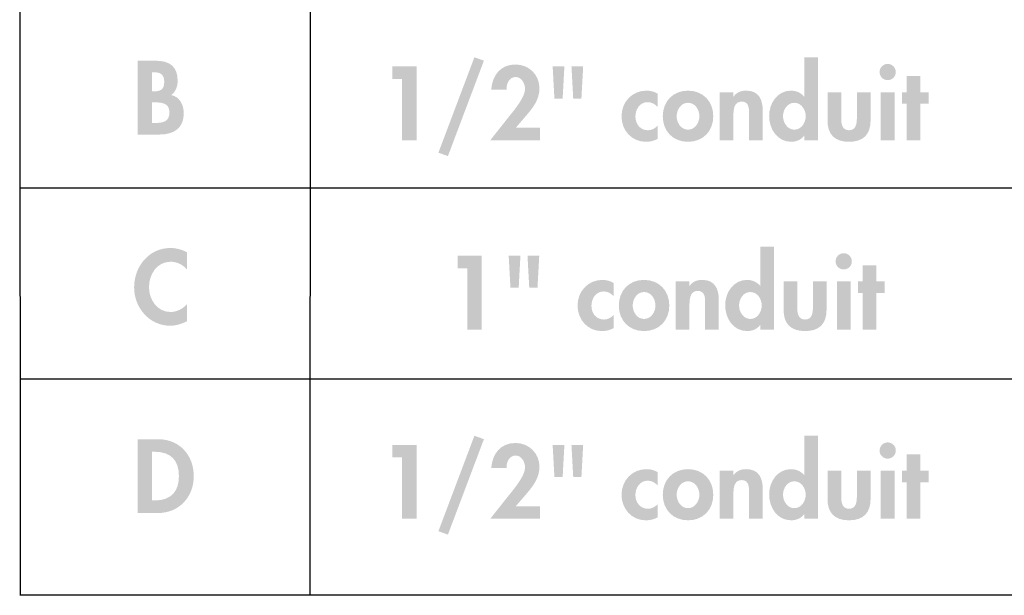
# Model space of a CAD drawing. Extents: x 15 to 199, y 5 to 271.
# Drawn here: x 60 to 83, y 43 to 56 of the extents above; entities that cross this region are included whole.
import ezdxf

# ---------------------------------------------------------------- set-up
doc = ezdxf.new("R2010")
doc.units = 0
doc.header["$MEASUREMENT"] = 0
doc.layers.add('FOREGROUND', color=3, linetype='CONTINUOUS')

# ---------------------------------------------------------------- blocks, each defined once
blk = doc.blocks.new('AI9-BLK32')
at = {"layer": 'FOREGROUND'}
for points in [[(-4.344, 1.153), (-5.184, -1.073), (-4.962, -1.153), (-4.122, 1.073)], [(-6.031, 0.646), (-6.031, -0.783), (-5.695, -0.783), (-5.695, 0.938), (-6.257, 0.938), (-6.257, 0.646)], [(6.06, 0.069), (6.257, 0.069), (6.257, 0.338), (6.06, 0.338), (6.06, 0.717), (5.741, 0.717), (5.741, 0.338), (5.631, 0.338), (5.631, 0.069), (5.741, 0.069), (5.741, -0.783), (6.06, -0.783)]]:
    blk.add_hatch(color=7, dxfattribs=at).paths.add_polyline_path(points)
h = blk.add_hatch(color=7, dxfattribs=at)
edge = h.paths.add_edge_path()
edge.add_spline(control_points=[(3.122, -0.536), (2.958, -0.536), (2.858, -0.372), (2.858, -0.221), (2.858, -0.071), (2.958, 0.091), (3.122, 0.091), (3.287, 0.091), (3.387, -0.071), (3.387, -0.221), (3.387, -0.372), (3.287, -0.536), (3.122, -0.536)], knot_values=[0, 0, 0, 0, 1, 1, 1, 2, 2, 2, 3, 3, 3, 4, 4, 4, 4], degree=3, periodic=0)
edge = h.paths.add_edge_path(flags=16)
edge.add_spline(control_points=[(3.355, -0.783), (3.355, -0.783), (3.675, -0.783), (3.675, -0.783), (3.675, -0.783), (3.675, 1.153), (3.675, 1.153), (3.675, 1.153), (3.355, 1.153), (3.355, 1.153), (3.355, 1.153), (3.355, 0.235), (3.355, 0.235), (3.355, 0.235), (3.35, 0.235), (3.35, 0.235), (3.28, 0.324), (3.161, 0.374), (3.045, 0.374), (2.723, 0.374), (2.534, 0.08), (2.534, -0.217), (2.534, -0.52), (2.721, -0.819), (3.049, -0.819), (3.166, -0.819), (3.284, -0.769), (3.35, -0.678), (3.35, -0.678), (3.355, -0.678), (3.355, -0.678), (3.355, -0.678), (3.355, -0.783), (3.355, -0.783)], knot_values=[0, 0, 0, 0, 1, 1, 1, 2, 2, 2, 3, 3, 3, 4, 4, 4, 5, 5, 5, 6, 6, 6, 7, 7, 7, 8, 8, 8, 9, 9, 9, 10, 10, 10, 11, 11, 11, 11], degree=3, periodic=0)
h = blk.add_hatch(color=7, dxfattribs=at)
edge = h.paths.add_edge_path()
edge.add_spline(control_points=[(-3.378, -0.491), (-3.378, -0.491), (-3.125, -0.196), (-3.125, -0.196), (-2.968, -0.014), (-2.826, 0.176), (-2.826, 0.429), (-2.826, 0.744), (-3.07, 0.984), (-3.385, 0.984), (-3.739, 0.984), (-3.928, 0.728), (-3.951, 0.397), (-3.951, 0.397), (-3.595, 0.397), (-3.595, 0.397), (-3.602, 0.527), (-3.534, 0.692), (-3.383, 0.692), (-3.241, 0.692), (-3.162, 0.536), (-3.162, 0.413), (-3.162, 0.219), (-3.415, -0.08), (-3.536, -0.23), (-3.536, -0.23), (-3.974, -0.783), (-3.974, -0.783), (-3.974, -0.783), (-2.815, -0.783), (-2.815, -0.783), (-2.815, -0.783), (-2.815, -0.491), (-2.815, -0.491), (-2.815, -0.491), (-3.378, -0.491), (-3.378, -0.491)], knot_values=[0, 0, 0, 0, 1, 1, 1, 2, 2, 2, 3, 3, 3, 4, 4, 4, 5, 5, 5, 6, 6, 6, 7, 7, 7, 8, 8, 8, 9, 9, 9, 10, 10, 10, 11, 11, 11, 12, 12, 12, 12], degree=3, periodic=0)
h = blk.add_hatch(color=7, dxfattribs=at)
edge = h.paths.add_edge_path()
edge.add_spline(control_points=[(-2.079, 0.938), (-2.079, 0.938), (-2.038, 0.189), (-2.038, 0.189), (-2.038, 0.189), (-1.847, 0.189), (-1.847, 0.189), (-1.847, 0.189), (-1.806, 0.938), (-1.806, 0.938), (-1.806, 0.938), (-2.079, 0.938), (-2.079, 0.938)], knot_values=[0, 0, 0, 0, 1, 1, 1, 2, 2, 2, 3, 3, 3, 4, 4, 4, 4], degree=3, periodic=0)
edge = h.paths.add_edge_path(flags=16)
edge.add_spline(control_points=[(-2.518, 0.938), (-2.518, 0.938), (-2.477, 0.189), (-2.477, 0.189), (-2.477, 0.189), (-2.285, 0.189), (-2.285, 0.189), (-2.285, 0.189), (-2.244, 0.938), (-2.244, 0.938), (-2.244, 0.938), (-2.518, 0.938), (-2.518, 0.938)], knot_values=[0, 0, 0, 0, 1, 1, 1, 2, 2, 2, 3, 3, 3, 4, 4, 4, 4], degree=3, periodic=0)
h = blk.add_hatch(color=7, dxfattribs=at)
edge = h.paths.add_edge_path(flags=16)
edge.add_spline(control_points=[(5.3, 0.997), (5.195, 0.997), (5.111, 0.911), (5.111, 0.808), (5.111, 0.703), (5.195, 0.619), (5.3, 0.619), (5.405, 0.619), (5.49, 0.703), (5.49, 0.808), (5.49, 0.911), (5.405, 0.997), (5.3, 0.997)], knot_values=[0, 0, 0, 0, 1, 1, 1, 2, 2, 2, 3, 3, 3, 4, 4, 4, 4], degree=3, periodic=0)
edge = h.paths.add_edge_path(flags=16)
edge.add_spline(control_points=[(5.46, 0.338), (5.46, 0.338), (5.14, 0.338), (5.14, 0.338), (5.14, 0.338), (5.14, -0.783), (5.14, -0.783), (5.14, -0.783), (5.46, -0.783), (5.46, -0.783), (5.46, -0.783), (5.46, 0.338), (5.46, 0.338)], knot_values=[0, 0, 0, 0, 1, 1, 1, 2, 2, 2, 3, 3, 3, 4, 4, 4, 4], degree=3, periodic=0)
h = blk.add_hatch(color=7, dxfattribs=at)
edge = h.paths.add_edge_path()
edge.add_spline(control_points=[(-0.069, 0.304), (-0.147, 0.351), (-0.24, 0.374), (-0.329, 0.374), (-0.667, 0.374), (-0.911, 0.107), (-0.911, -0.226), (-0.911, -0.548), (-0.676, -0.819), (-0.345, -0.819), (-0.247, -0.819), (-0.156, -0.799), (-0.069, -0.751), (-0.069, -0.751), (-0.069, -0.443), (-0.069, -0.443), (-0.126, -0.507), (-0.206, -0.55), (-0.293, -0.55), (-0.475, -0.55), (-0.587, -0.404), (-0.587, -0.228), (-0.587, -0.064), (-0.484, 0.105), (-0.304, 0.105), (-0.206, 0.105), (-0.137, 0.064), (-0.069, -0.004), (-0.069, -0.004), (-0.069, 0.304), (-0.069, 0.304)], knot_values=[0, 0, 0, 0, 1, 1, 1, 2, 2, 2, 3, 3, 3, 4, 4, 4, 5, 5, 5, 6, 6, 6, 7, 7, 7, 8, 8, 8, 9, 9, 9, 10, 10, 10, 10], degree=3, periodic=0)
h = blk.add_hatch(color=7, dxfattribs=at)
edge = h.paths.add_edge_path(flags=16)
edge.add_spline(control_points=[(0.641, 0.091), (0.805, 0.091), (0.906, -0.069), (0.906, -0.224), (0.906, -0.374), (0.805, -0.536), (0.641, -0.536), (0.477, -0.536), (0.376, -0.374), (0.376, -0.224), (0.376, -0.069), (0.477, 0.091), (0.641, 0.091)], knot_values=[0, 0, 0, 0, 1, 1, 1, 2, 2, 2, 3, 3, 3, 4, 4, 4, 4], degree=3, periodic=0)
edge = h.paths.add_edge_path(flags=16)
edge.add_spline(control_points=[(0.641, 0.374), (0.292, 0.374), (0.052, 0.125), (0.052, -0.224), (0.052, -0.571), (0.289, -0.819), (0.641, -0.819), (0.993, -0.819), (1.23, -0.571), (1.23, -0.224), (1.23, 0.125), (0.99, 0.374), (0.641, 0.374)], knot_values=[0, 0, 0, 0, 1, 1, 1, 2, 2, 2, 3, 3, 3, 4, 4, 4, 4], degree=3, periodic=0)
h = blk.add_hatch(color=7, dxfattribs=at)
edge = h.paths.add_edge_path()
edge.add_spline(control_points=[(1.7, 0.338), (1.7, 0.338), (1.381, 0.338), (1.381, 0.338), (1.381, 0.338), (1.381, -0.783), (1.381, -0.783), (1.381, -0.783), (1.7, -0.783), (1.7, -0.783), (1.7, -0.783), (1.7, -0.228), (1.7, -0.228), (1.7, -0.094), (1.703, 0.119), (1.892, 0.119), (2.072, 0.119), (2.066, -0.055), (2.066, -0.189), (2.066, -0.189), (2.066, -0.783), (2.066, -0.783), (2.066, -0.783), (2.385, -0.783), (2.385, -0.783), (2.385, -0.783), (2.385, -0.098), (2.385, -0.098), (2.385, 0.162), (2.298, 0.374), (1.997, 0.374), (1.883, 0.374), (1.771, 0.336), (1.705, 0.235), (1.705, 0.235), (1.7, 0.235), (1.7, 0.235), (1.7, 0.235), (1.7, 0.338), (1.7, 0.338)], knot_values=[0, 0, 0, 0, 1, 1, 1, 2, 2, 2, 3, 3, 3, 4, 4, 4, 5, 5, 5, 6, 6, 6, 7, 7, 7, 8, 8, 8, 9, 9, 9, 10, 10, 10, 11, 11, 11, 12, 12, 12, 13, 13, 13, 13], degree=3, periodic=0)
h = blk.add_hatch(color=7, dxfattribs=at)
edge = h.paths.add_edge_path()
edge.add_spline(control_points=[(3.896, 0.338), (3.896, 0.338), (3.896, -0.322), (3.896, -0.322), (3.896, -0.648), (4.065, -0.819), (4.398, -0.819), (4.731, -0.819), (4.901, -0.648), (4.901, -0.322), (4.901, -0.322), (4.901, 0.338), (4.901, 0.338), (4.901, 0.338), (4.581, 0.338), (4.581, 0.338), (4.581, 0.338), (4.581, -0.269), (4.581, -0.269), (4.581, -0.397), (4.56, -0.55), (4.398, -0.55), (4.236, -0.55), (4.216, -0.397), (4.216, -0.269), (4.216, -0.269), (4.216, 0.338), (4.216, 0.338), (4.216, 0.338), (3.896, 0.338), (3.896, 0.338)], knot_values=[0, 0, 0, 0, 1, 1, 1, 2, 2, 2, 3, 3, 3, 4, 4, 4, 5, 5, 5, 6, 6, 6, 7, 7, 7, 8, 8, 8, 9, 9, 9, 10, 10, 10, 10], degree=3, periodic=0)
blk = doc.blocks.new('AI9-BLK31')
at = {"layer": 'FOREGROUND'}
h = blk.add_hatch(color=7, dxfattribs=at)
edge = h.paths.add_edge_path()
edge.add_spline(control_points=[(1.847, -0.703), (1.683, -0.703), (1.583, -0.538), (1.583, -0.388), (1.583, -0.237), (1.683, -0.075), (1.847, -0.075), (2.012, -0.075), (2.112, -0.237), (2.112, -0.388), (2.112, -0.538), (2.012, -0.703), (1.847, -0.703)], knot_values=[0, 0, 0, 0, 1, 1, 1, 2, 2, 2, 3, 3, 3, 4, 4, 4, 4], degree=3, periodic=0)
edge = h.paths.add_edge_path(flags=16)
edge.add_spline(control_points=[(2.08, -0.949), (2.08, -0.949), (2.4, -0.949), (2.4, -0.949), (2.4, -0.949), (2.4, 0.986), (2.4, 0.986), (2.4, 0.986), (2.08, 0.986), (2.08, 0.986), (2.08, 0.986), (2.08, 0.069), (2.08, 0.069), (2.08, 0.069), (2.076, 0.069), (2.076, 0.069), (2.005, 0.158), (1.886, 0.208), (1.77, 0.208), (1.448, 0.208), (1.259, -0.087), (1.259, -0.383), (1.259, -0.687), (1.446, -0.986), (1.774, -0.986), (1.891, -0.986), (2.009, -0.936), (2.076, -0.844), (2.076, -0.844), (2.08, -0.844), (2.08, -0.844), (2.08, -0.844), (2.08, -0.949), (2.08, -0.949)], knot_values=[0, 0, 0, 0, 1, 1, 1, 2, 2, 2, 3, 3, 3, 4, 4, 4, 5, 5, 5, 6, 6, 6, 7, 7, 7, 8, 8, 8, 9, 9, 9, 10, 10, 10, 11, 11, 11, 11], degree=3, periodic=0)
for points in [[(-4.756, 0.48), (-4.756, -0.949), (-4.421, -0.949), (-4.421, 0.772), (-4.982, 0.772), (-4.982, 0.48)], [(4.785, -0.098), (4.982, -0.098), (4.982, 0.171), (4.785, 0.171), (4.785, 0.55), (4.466, 0.55), (4.466, 0.171), (4.356, 0.171), (4.356, -0.098), (4.466, -0.098), (4.466, -0.949), (4.785, -0.949)]]:
    blk.add_hatch(color=7, dxfattribs=at).paths.add_polyline_path(points)
h = blk.add_hatch(color=7, dxfattribs=at)
edge = h.paths.add_edge_path()
edge.add_spline(control_points=[(-3.354, 0.772), (-3.354, 0.772), (-3.313, 0.023), (-3.313, 0.023), (-3.313, 0.023), (-3.121, 0.023), (-3.121, 0.023), (-3.121, 0.023), (-3.08, 0.772), (-3.08, 0.772), (-3.08, 0.772), (-3.354, 0.772), (-3.354, 0.772)], knot_values=[0, 0, 0, 0, 1, 1, 1, 2, 2, 2, 3, 3, 3, 4, 4, 4, 4], degree=3, periodic=0)
edge = h.paths.add_edge_path(flags=16)
edge.add_spline(control_points=[(-3.793, 0.772), (-3.793, 0.772), (-3.752, 0.023), (-3.752, 0.023), (-3.752, 0.023), (-3.56, 0.023), (-3.56, 0.023), (-3.56, 0.023), (-3.519, 0.772), (-3.519, 0.772), (-3.519, 0.772), (-3.793, 0.772), (-3.793, 0.772)], knot_values=[0, 0, 0, 0, 1, 1, 1, 2, 2, 2, 3, 3, 3, 4, 4, 4, 4], degree=3, periodic=0)
h = blk.add_hatch(color=7, dxfattribs=at)
edge = h.paths.add_edge_path(flags=16)
edge.add_spline(control_points=[(4.025, 0.831), (3.92, 0.831), (3.836, 0.744), (3.836, 0.641), (3.836, 0.536), (3.92, 0.452), (4.025, 0.452), (4.13, 0.452), (4.215, 0.536), (4.215, 0.641), (4.215, 0.744), (4.13, 0.831), (4.025, 0.831)], knot_values=[0, 0, 0, 0, 1, 1, 1, 2, 2, 2, 3, 3, 3, 4, 4, 4, 4], degree=3, periodic=0)
edge = h.paths.add_edge_path(flags=16)
edge.add_spline(control_points=[(4.185, 0.171), (4.185, 0.171), (3.866, 0.171), (3.866, 0.171), (3.866, 0.171), (3.866, -0.949), (3.866, -0.949), (3.866, -0.949), (4.185, -0.949), (4.185, -0.949), (4.185, -0.949), (4.185, 0.171), (4.185, 0.171)], knot_values=[0, 0, 0, 0, 1, 1, 1, 2, 2, 2, 3, 3, 3, 4, 4, 4, 4], degree=3, periodic=0)
h = blk.add_hatch(color=7, dxfattribs=at)
edge = h.paths.add_edge_path()
edge.add_spline(control_points=[(-1.344, 0.137), (-1.422, 0.185), (-1.515, 0.208), (-1.604, 0.208), (-1.942, 0.208), (-2.186, -0.059), (-2.186, -0.392), (-2.186, -0.714), (-1.951, -0.986), (-1.62, -0.986), (-1.522, -0.986), (-1.431, -0.965), (-1.344, -0.917), (-1.344, -0.917), (-1.344, -0.609), (-1.344, -0.609), (-1.401, -0.673), (-1.481, -0.717), (-1.568, -0.717), (-1.75, -0.717), (-1.862, -0.571), (-1.862, -0.395), (-1.862, -0.23), (-1.759, -0.061), (-1.579, -0.061), (-1.481, -0.061), (-1.413, -0.103), (-1.344, -0.171), (-1.344, -0.171), (-1.344, 0.137), (-1.344, 0.137)], knot_values=[0, 0, 0, 0, 1, 1, 1, 2, 2, 2, 3, 3, 3, 4, 4, 4, 5, 5, 5, 6, 6, 6, 7, 7, 7, 8, 8, 8, 9, 9, 9, 10, 10, 10, 10], degree=3, periodic=0)
h = blk.add_hatch(color=7, dxfattribs=at)
edge = h.paths.add_edge_path()
edge.add_spline(control_points=[(-0.634, -0.075), (-0.469, -0.075), (-0.369, -0.235), (-0.369, -0.39), (-0.369, -0.541), (-0.469, -0.703), (-0.634, -0.703), (-0.798, -0.703), (-0.899, -0.541), (-0.899, -0.39), (-0.899, -0.235), (-0.798, -0.075), (-0.634, -0.075)], knot_values=[0, 0, 0, 0, 1, 1, 1, 2, 2, 2, 3, 3, 3, 4, 4, 4, 4], degree=3, periodic=0)
edge = h.paths.add_edge_path(flags=16)
edge.add_spline(control_points=[(-0.634, 0.208), (-0.983, 0.208), (-1.223, -0.041), (-1.223, -0.39), (-1.223, -0.737), (-0.985, -0.986), (-0.634, -0.986), (-0.282, -0.986), (-0.045, -0.737), (-0.045, -0.39), (-0.045, -0.041), (-0.285, 0.208), (-0.634, 0.208)], knot_values=[0, 0, 0, 0, 1, 1, 1, 2, 2, 2, 3, 3, 3, 4, 4, 4, 4], degree=3, periodic=0)
h = blk.add_hatch(color=7, dxfattribs=at)
edge = h.paths.add_edge_path()
edge.add_spline(control_points=[(0.426, 0.171), (0.426, 0.171), (0.106, 0.171), (0.106, 0.171), (0.106, 0.171), (0.106, -0.949), (0.106, -0.949), (0.106, -0.949), (0.426, -0.949), (0.426, -0.949), (0.426, -0.949), (0.426, -0.395), (0.426, -0.395), (0.426, -0.26), (0.428, -0.048), (0.617, -0.048), (0.797, -0.048), (0.791, -0.221), (0.791, -0.356), (0.791, -0.356), (0.791, -0.949), (0.791, -0.949), (0.791, -0.949), (1.11, -0.949), (1.11, -0.949), (1.11, -0.949), (1.11, -0.265), (1.11, -0.265), (1.11, -0.004), (1.023, 0.208), (0.722, 0.208), (0.608, 0.208), (0.496, 0.169), (0.43, 0.069), (0.43, 0.069), (0.426, 0.069), (0.426, 0.069), (0.426, 0.069), (0.426, 0.171), (0.426, 0.171)], knot_values=[0, 0, 0, 0, 1, 1, 1, 2, 2, 2, 3, 3, 3, 4, 4, 4, 5, 5, 5, 6, 6, 6, 7, 7, 7, 8, 8, 8, 9, 9, 9, 10, 10, 10, 11, 11, 11, 12, 12, 12, 13, 13, 13, 13], degree=3, periodic=0)
h = blk.add_hatch(color=7, dxfattribs=at)
edge = h.paths.add_edge_path()
edge.add_spline(control_points=[(2.622, 0.171), (2.622, 0.171), (2.622, -0.489), (2.622, -0.489), (2.622, -0.815), (2.79, -0.986), (3.123, -0.986), (3.457, -0.986), (3.625, -0.815), (3.625, -0.489), (3.625, -0.489), (3.625, 0.171), (3.625, 0.171), (3.625, 0.171), (3.306, 0.171), (3.306, 0.171), (3.306, 0.171), (3.306, -0.436), (3.306, -0.436), (3.306, -0.564), (3.285, -0.717), (3.123, -0.717), (2.962, -0.717), (2.941, -0.564), (2.941, -0.436), (2.941, -0.436), (2.941, 0.171), (2.941, 0.171), (2.941, 0.171), (2.622, 0.171), (2.622, 0.171)], knot_values=[0, 0, 0, 0, 1, 1, 1, 2, 2, 2, 3, 3, 3, 4, 4, 4, 5, 5, 5, 6, 6, 6, 7, 7, 7, 8, 8, 8, 9, 9, 9, 10, 10, 10, 10], degree=3, periodic=0)
blk = doc.blocks.new('AI9-BLK30')
at = {"layer": 'FOREGROUND'}
for points in [[(-4.344, 1.153), (-5.184, -1.073), (-4.962, -1.153), (-4.122, 1.073)], [(-6.031, 0.646), (-6.031, -0.783), (-5.695, -0.783), (-5.695, 0.938), (-6.257, 0.938), (-6.257, 0.646)], [(6.06, 0.068), (6.257, 0.068), (6.257, 0.338), (6.06, 0.338), (6.06, 0.716), (5.741, 0.716), (5.741, 0.338), (5.631, 0.338), (5.631, 0.068), (5.741, 0.068), (5.741, -0.783), (6.06, -0.783)]]:
    blk.add_hatch(color=7, dxfattribs=at).paths.add_polyline_path(points)
h = blk.add_hatch(color=7, dxfattribs=at)
edge = h.paths.add_edge_path()
edge.add_spline(control_points=[(3.122, -0.536), (2.958, -0.536), (2.858, -0.372), (2.858, -0.221), (2.858, -0.071), (2.958, 0.091), (3.122, 0.091), (3.287, 0.091), (3.387, -0.071), (3.387, -0.221), (3.387, -0.372), (3.287, -0.536), (3.122, -0.536)], knot_values=[0, 0, 0, 0, 1, 1, 1, 2, 2, 2, 3, 3, 3, 4, 4, 4, 4], degree=3, periodic=0)
edge = h.paths.add_edge_path(flags=16)
edge.add_spline(control_points=[(3.355, -0.783), (3.355, -0.783), (3.675, -0.783), (3.675, -0.783), (3.675, -0.783), (3.675, 1.153), (3.675, 1.153), (3.675, 1.153), (3.355, 1.153), (3.355, 1.153), (3.355, 1.153), (3.355, 0.235), (3.355, 0.235), (3.355, 0.235), (3.35, 0.235), (3.35, 0.235), (3.28, 0.324), (3.161, 0.374), (3.045, 0.374), (2.723, 0.374), (2.534, 0.08), (2.534, -0.217), (2.534, -0.52), (2.721, -0.819), (3.049, -0.819), (3.166, -0.819), (3.284, -0.769), (3.35, -0.678), (3.35, -0.678), (3.355, -0.678), (3.355, -0.678), (3.355, -0.678), (3.355, -0.783), (3.355, -0.783)], knot_values=[0, 0, 0, 0, 1, 1, 1, 2, 2, 2, 3, 3, 3, 4, 4, 4, 5, 5, 5, 6, 6, 6, 7, 7, 7, 8, 8, 8, 9, 9, 9, 10, 10, 10, 11, 11, 11, 11], degree=3, periodic=0)
h = blk.add_hatch(color=7, dxfattribs=at)
edge = h.paths.add_edge_path()
edge.add_spline(control_points=[(-3.378, -0.491), (-3.378, -0.491), (-3.125, -0.197), (-3.125, -0.197), (-2.968, -0.014), (-2.826, 0.176), (-2.826, 0.429), (-2.826, 0.744), (-3.07, 0.984), (-3.385, 0.984), (-3.739, 0.984), (-3.928, 0.728), (-3.951, 0.397), (-3.951, 0.397), (-3.595, 0.397), (-3.595, 0.397), (-3.602, 0.527), (-3.534, 0.692), (-3.383, 0.692), (-3.241, 0.692), (-3.162, 0.536), (-3.162, 0.413), (-3.162, 0.219), (-3.415, -0.08), (-3.536, -0.231), (-3.536, -0.231), (-3.974, -0.783), (-3.974, -0.783), (-3.974, -0.783), (-2.815, -0.783), (-2.815, -0.783), (-2.815, -0.783), (-2.815, -0.491), (-2.815, -0.491), (-2.815, -0.491), (-3.378, -0.491), (-3.378, -0.491)], knot_values=[0, 0, 0, 0, 1, 1, 1, 2, 2, 2, 3, 3, 3, 4, 4, 4, 5, 5, 5, 6, 6, 6, 7, 7, 7, 8, 8, 8, 9, 9, 9, 10, 10, 10, 11, 11, 11, 12, 12, 12, 12], degree=3, periodic=0)
h = blk.add_hatch(color=7, dxfattribs=at)
edge = h.paths.add_edge_path()
edge.add_spline(control_points=[(-2.079, 0.938), (-2.079, 0.938), (-2.038, 0.189), (-2.038, 0.189), (-2.038, 0.189), (-1.847, 0.189), (-1.847, 0.189), (-1.847, 0.189), (-1.806, 0.938), (-1.806, 0.938), (-1.806, 0.938), (-2.079, 0.938), (-2.079, 0.938)], knot_values=[0, 0, 0, 0, 1, 1, 1, 2, 2, 2, 3, 3, 3, 4, 4, 4, 4], degree=3, periodic=0)
edge = h.paths.add_edge_path(flags=16)
edge.add_spline(control_points=[(-2.518, 0.938), (-2.518, 0.938), (-2.477, 0.189), (-2.477, 0.189), (-2.477, 0.189), (-2.285, 0.189), (-2.285, 0.189), (-2.285, 0.189), (-2.244, 0.938), (-2.244, 0.938), (-2.244, 0.938), (-2.518, 0.938), (-2.518, 0.938)], knot_values=[0, 0, 0, 0, 1, 1, 1, 2, 2, 2, 3, 3, 3, 4, 4, 4, 4], degree=3, periodic=0)
h = blk.add_hatch(color=7, dxfattribs=at)
edge = h.paths.add_edge_path()
edge.add_spline(control_points=[(5.3, 0.998), (5.195, 0.998), (5.111, 0.911), (5.111, 0.808), (5.111, 0.703), (5.195, 0.619), (5.3, 0.619), (5.405, 0.619), (5.49, 0.703), (5.49, 0.808), (5.49, 0.911), (5.405, 0.998), (5.3, 0.998)], knot_values=[0, 0, 0, 0, 1, 1, 1, 2, 2, 2, 3, 3, 3, 4, 4, 4, 4], degree=3, periodic=0)
edge = h.paths.add_edge_path(flags=16)
edge.add_spline(control_points=[(5.46, 0.338), (5.46, 0.338), (5.14, 0.338), (5.14, 0.338), (5.14, 0.338), (5.14, -0.783), (5.14, -0.783), (5.14, -0.783), (5.46, -0.783), (5.46, -0.783), (5.46, -0.783), (5.46, 0.338), (5.46, 0.338)], knot_values=[0, 0, 0, 0, 1, 1, 1, 2, 2, 2, 3, 3, 3, 4, 4, 4, 4], degree=3, periodic=0)
h = blk.add_hatch(color=7, dxfattribs=at)
edge = h.paths.add_edge_path()
edge.add_spline(control_points=[(-0.069, 0.304), (-0.147, 0.351), (-0.24, 0.374), (-0.329, 0.374), (-0.667, 0.374), (-0.911, 0.107), (-0.911, -0.226), (-0.911, -0.548), (-0.676, -0.819), (-0.345, -0.819), (-0.247, -0.819), (-0.156, -0.799), (-0.069, -0.751), (-0.069, -0.751), (-0.069, -0.443), (-0.069, -0.443), (-0.126, -0.507), (-0.206, -0.55), (-0.293, -0.55), (-0.475, -0.55), (-0.587, -0.404), (-0.587, -0.228), (-0.587, -0.064), (-0.484, 0.105), (-0.304, 0.105), (-0.206, 0.105), (-0.137, 0.064), (-0.069, -0.005), (-0.069, -0.005), (-0.069, 0.304), (-0.069, 0.304)], knot_values=[0, 0, 0, 0, 1, 1, 1, 2, 2, 2, 3, 3, 3, 4, 4, 4, 5, 5, 5, 6, 6, 6, 7, 7, 7, 8, 8, 8, 9, 9, 9, 10, 10, 10, 10], degree=3, periodic=0)
h = blk.add_hatch(color=7, dxfattribs=at)
edge = h.paths.add_edge_path()
edge.add_spline(control_points=[(0.641, 0.091), (0.805, 0.091), (0.906, -0.068), (0.906, -0.224), (0.906, -0.374), (0.805, -0.536), (0.641, -0.536), (0.477, -0.536), (0.376, -0.374), (0.376, -0.224), (0.376, -0.068), (0.477, 0.091), (0.641, 0.091)], knot_values=[0, 0, 0, 0, 1, 1, 1, 2, 2, 2, 3, 3, 3, 4, 4, 4, 4], degree=3, periodic=0)
edge = h.paths.add_edge_path(flags=16)
edge.add_spline(control_points=[(0.641, 0.374), (0.292, 0.374), (0.052, 0.126), (0.052, -0.224), (0.052, -0.571), (0.289, -0.819), (0.641, -0.819), (0.993, -0.819), (1.23, -0.571), (1.23, -0.224), (1.23, 0.126), (0.99, 0.374), (0.641, 0.374)], knot_values=[0, 0, 0, 0, 1, 1, 1, 2, 2, 2, 3, 3, 3, 4, 4, 4, 4], degree=3, periodic=0)
h = blk.add_hatch(color=7, dxfattribs=at)
edge = h.paths.add_edge_path()
edge.add_spline(control_points=[(1.7, 0.338), (1.7, 0.338), (1.381, 0.338), (1.381, 0.338), (1.381, 0.338), (1.381, -0.783), (1.381, -0.783), (1.381, -0.783), (1.7, -0.783), (1.7, -0.783), (1.7, -0.783), (1.7, -0.228), (1.7, -0.228), (1.7, -0.094), (1.703, 0.119), (1.892, 0.119), (2.072, 0.119), (2.066, -0.055), (2.066, -0.19), (2.066, -0.19), (2.066, -0.783), (2.066, -0.783), (2.066, -0.783), (2.385, -0.783), (2.385, -0.783), (2.385, -0.783), (2.385, -0.098), (2.385, -0.098), (2.385, 0.162), (2.298, 0.374), (1.997, 0.374), (1.883, 0.374), (1.771, 0.335), (1.705, 0.235), (1.705, 0.235), (1.7, 0.235), (1.7, 0.235), (1.7, 0.235), (1.7, 0.338), (1.7, 0.338)], knot_values=[0, 0, 0, 0, 1, 1, 1, 2, 2, 2, 3, 3, 3, 4, 4, 4, 5, 5, 5, 6, 6, 6, 7, 7, 7, 8, 8, 8, 9, 9, 9, 10, 10, 10, 11, 11, 11, 12, 12, 12, 13, 13, 13, 13], degree=3, periodic=0)
h = blk.add_hatch(color=7, dxfattribs=at)
edge = h.paths.add_edge_path()
edge.add_spline(control_points=[(3.896, 0.338), (3.896, 0.338), (3.896, -0.322), (3.896, -0.322), (3.896, -0.648), (4.065, -0.819), (4.398, -0.819), (4.731, -0.819), (4.901, -0.648), (4.901, -0.322), (4.901, -0.322), (4.901, 0.338), (4.901, 0.338), (4.901, 0.338), (4.581, 0.338), (4.581, 0.338), (4.581, 0.338), (4.581, -0.27), (4.581, -0.27), (4.581, -0.397), (4.56, -0.55), (4.398, -0.55), (4.236, -0.55), (4.216, -0.397), (4.216, -0.27), (4.216, -0.27), (4.216, 0.338), (4.216, 0.338), (4.216, 0.338), (3.896, 0.338), (3.896, 0.338)], knot_values=[0, 0, 0, 0, 1, 1, 1, 2, 2, 2, 3, 3, 3, 4, 4, 4, 5, 5, 5, 6, 6, 6, 7, 7, 7, 8, 8, 8, 9, 9, 9, 10, 10, 10, 10], degree=3, periodic=0)

msp = doc.modelspace()

# ---------------------------------------------------------------- hatches: boundary and pattern name
at = {"layer": 'FOREGROUND'}
h = msp.add_hatch(color=7, dxfattribs=at)
edge = h.paths.add_edge_path(flags=16)
edge.add_spline(control_points=[(63.052, 54.887), (63.052, 54.887), (63.096, 54.887), (63.096, 54.887), (63.237, 54.887), (63.338, 54.841), (63.338, 54.666), (63.338, 54.488), (63.258, 54.44), (63.093, 54.44), (63.093, 54.44), (63.052, 54.44), (63.052, 54.44), (63.052, 54.44), (63.052, 54.887), (63.052, 54.887)], knot_values=[0, 0, 0, 0, 1, 1, 1, 2, 2, 2, 3, 3, 3, 4, 4, 4, 5, 5, 5, 5], degree=3, periodic=0)
edge = h.paths.add_edge_path(flags=16)
edge.add_spline(control_points=[(62.717, 53.435), (62.717, 53.435), (63.244, 53.435), (63.244, 53.435), (63.557, 53.435), (63.794, 53.586), (63.794, 53.924), (63.794, 54.113), (63.703, 54.319), (63.5, 54.355), (63.607, 54.424), (63.651, 54.565), (63.651, 54.688), (63.651, 55.031), (63.454, 55.156), (63.135, 55.156), (63.135, 55.156), (62.717, 55.156), (62.717, 55.156), (62.717, 55.156), (62.717, 53.435), (62.717, 53.435)], knot_values=[0, 0, 0, 0, 1, 1, 1, 2, 2, 2, 3, 3, 3, 4, 4, 4, 5, 5, 5, 6, 6, 6, 7, 7, 7, 7], degree=3, periodic=0)
edge = h.paths.add_edge_path(flags=16)
edge.add_spline(control_points=[(63.052, 54.184), (63.052, 54.184), (63.107, 54.184), (63.107, 54.184), (63.276, 54.184), (63.459, 54.175), (63.459, 53.951), (63.459, 53.728), (63.304, 53.705), (63.123, 53.705), (63.123, 53.705), (63.052, 53.705), (63.052, 53.705), (63.052, 53.705), (63.052, 54.184), (63.052, 54.184)], knot_values=[0, 0, 0, 0, 1, 1, 1, 2, 2, 2, 3, 3, 3, 4, 4, 4, 5, 5, 5, 5], degree=3, periodic=0)
h = msp.add_hatch(color=7, dxfattribs=at)
edge = h.paths.add_edge_path()
edge.add_spline(control_points=[(63.867, 50.687), (63.751, 50.751), (63.619, 50.788), (63.484, 50.788), (62.979, 50.788), (62.635, 50.356), (62.635, 49.868), (62.635, 49.393), (62.993, 48.975), (63.477, 48.975), (63.616, 48.975), (63.742, 49.019), (63.867, 49.078), (63.867, 49.078), (63.867, 49.478), (63.867, 49.478), (63.774, 49.37), (63.63, 49.295), (63.486, 49.295), (63.173, 49.295), (62.982, 49.585), (62.982, 49.875), (62.982, 50.172), (63.167, 50.468), (63.489, 50.468), (63.632, 50.468), (63.774, 50.4), (63.867, 50.286), (63.867, 50.286), (63.867, 50.687), (63.867, 50.687)], knot_values=[0, 0, 0, 0, 1, 1, 1, 2, 2, 2, 3, 3, 3, 4, 4, 4, 5, 5, 5, 6, 6, 6, 7, 7, 7, 8, 8, 8, 9, 9, 9, 10, 10, 10, 10], degree=3, periodic=0)
h = msp.add_hatch(color=7, dxfattribs=at)
edge = h.paths.add_edge_path()
edge.add_spline(control_points=[(63.052, 46.036), (63.052, 46.036), (63.107, 46.036), (63.107, 46.036), (63.489, 46.036), (63.68, 45.842), (63.68, 45.468), (63.68, 45.128), (63.52, 44.899), (63.107, 44.899), (63.107, 44.899), (63.052, 44.899), (63.052, 44.899), (63.052, 44.899), (63.052, 46.036), (63.052, 46.036)], knot_values=[0, 0, 0, 0, 1, 1, 1, 2, 2, 2, 3, 3, 3, 4, 4, 4, 5, 5, 5, 5], degree=3, periodic=0)
edge = h.paths.add_edge_path(flags=16)
edge.add_spline(control_points=[(62.717, 44.607), (62.717, 44.607), (63.194, 44.607), (63.194, 44.607), (63.685, 44.607), (64.027, 44.982), (64.027, 45.465), (64.027, 45.956), (63.694, 46.328), (63.196, 46.328), (63.196, 46.328), (62.717, 46.328), (62.717, 46.328), (62.717, 46.328), (62.717, 44.607), (62.717, 44.607)], knot_values=[0, 0, 0, 0, 1, 1, 1, 2, 2, 2, 3, 3, 3, 4, 4, 4, 5, 5, 5, 5], degree=3, periodic=0)

# ---------------------------------------------------------------- linework, layer by layer
at = {"layer": 'FOREGROUND', "color": 7}
for p, q in [((59.981, 42.688), (59.965, 69.537)), ((66.75, 65.392), (66.739, 42.688)), ((59.976, 52.188), (100.843, 52.188)), ((59.976, 47.735), (100.843, 47.735)), ((100.86, 42.688), (59.965, 42.688))]:
    msp.add_line(p, q, dxfattribs=at)

# ---------------------------------------------------------------- block references
for name, p in [('AI9-BLK32', (74.92, 54.084)), ('AI9-BLK31', (75.169, 49.836)), ('AI9-BLK30', (74.92, 45.256))]:
    msp.add_blockref(name, p, dxfattribs=at)

doc.saveas('drawing.dxf')
